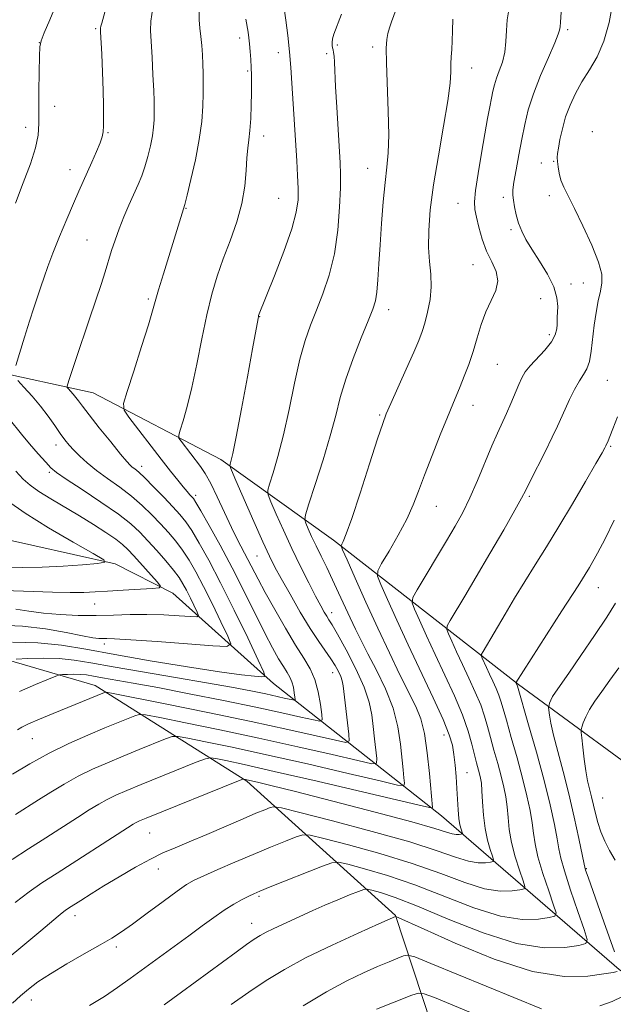
# Model space of a CAD drawing. Extents: x 2139800 to 2142700, y 309800 to 312700.
# Drawn here: x 2141043 to 2141182, y 311644 to 311875 of the extents above; entities that cross this region are included whole.
import ezdxf

# ---------------------------------------------------------------- set-up
doc = ezdxf.new("R2010")
doc.units = 0
doc.header["$MEASUREMENT"] = 0
for name, color, linetype, lineweight in [('BREAKLINE DTM HARD', 7, 'Continuous', 0), ('CONTOUR INDEX', 41, 'Continuous', 13), ('CONTOUR INTERMEDIATE', 44, 'Continuous', 0), ('SPOT ELEVATION DTM', 2, 'Continuous', 13)]:
    doc.layers.add(name, color=color, linetype=linetype, lineweight=lineweight)

msp = doc.modelspace()

# ---------------------------------------------------------------- linework, layer by layer
at = {"layer": 'BREAKLINE DTM HARD'}
for points in [[(2141224.37, 311618.64, 1072.16), (2141209.21, 311635.22, 1050.33), (2141183.28, 311652.47, 1039.9), (2141141.65, 311688.58, 1028.67), (2141102.23, 311719.57, 1016.42), (2141078.61, 311740.76, 1010.41), (2141065.06, 311747.69, 1008.14), (2141035.63, 311754.2, 1005.36), (2140985.88, 311770.53, 999.69), (2140950.19, 311774.83, 995.5), (2140928.64, 311775.59, 992.43), (2140913.31, 311773.47, 990.05), (2140903.07, 311770.16, 988.35), (2140893.43, 311769.68, 987.16), (2140881.54, 311771.49, 985.8), (2140847.64, 311785.41, 981.49), (2140792.32, 311813.14, 971.74)], [(2141258.82, 311649.83, 1081.4), (2141239.19, 311673.82, 1066.83), (2141220.57, 311683.64, 1055.89), (2141195.7, 311692.94, 1047.61), (2141159.64, 311719.35, 1038.14), (2141116.29, 311753.21, 1027.59), (2141089.81, 311772.16, 1021.52), (2141059.89, 311787.75, 1016.98), (2140986.88, 311803.73, 1005.42)], [(2141197.55, 311585.17, 1079.59), (2141171, 311596.76, 1064.79), (2141154.67, 311609.95, 1055.04), (2141141.28, 311633.32, 1047.15), (2141130.79, 311665.17, 1039.95), (2141095.92, 311696.68, 1030.2), (2141060.4, 311719.13, 1021.41), (2141024.2, 311729.66, 1015.45), (2140993.64, 311736.18, 1010.58), (2140964.87, 311752.89, 1005.25)]]:
    msp.add_polyline3d(points, dxfattribs=at)
at = {"layer": 'CONTOUR INDEX', "flags": 128}
for points, elevation in [([(2141157.376, 311877.66), (2141157.025, 311875.276), (2141156.862, 311872.779), (2141156.74, 311870.196), (2141156.461, 311867.688), (2141155.894, 311865.395), (2141155.173, 311863.354), (2141154.496, 311861.582), (2141154.01, 311860.051), (2141153.66, 311858.574), (2141153.335, 311856.922), (2141152.941, 311854.862), (2141152.433, 311852.151), (2141151.779, 311848.544), (2141150.986, 311843.992), (2141150.204, 311839.238), (2141149.621, 311835.222), (2141149.384, 311832.589), (2141149.472, 311830.804), (2141149.825, 311829.034), (2141150.393, 311826.653), (2141151.182, 311823.856), (2141152.207, 311821.043), (2141153.411, 311818.524), (2141154.436, 311816.243), (2141154.847, 311814.056), (2141154.357, 311811.823), (2141153.258, 311809.434), (2141151.99, 311806.785), (2141150.898, 311803.819), (2141149.948, 311800.661), (2141149.012, 311797.483), (2141148, 311794.448), (2141146.969, 311791.68), (2141146.012, 311789.292), (2141144.244, 311785.091), (2141143.003, 311782.1), (2141141.298, 311777.894), (2141139.387, 311773.072), (2141137.623, 311768.482), (2141136.238, 311764.734), (2141134.975, 311761.485), (2141133.453, 311758.155), (2141131.439, 311754.381), (2141129.303, 311750.671), (2141127.563, 311747.754), (2141126.643, 311746.052), (2141126.594, 311744.771), (2141127.376, 311742.815), (2141128.93, 311739.334), (2141131.125, 311734.48), (2141133.815, 311728.655), (2141139.678, 311716.216), (2141141.995, 311711.121), (2141143.427, 311707.578), (2141144.168, 311705.093), (2141144.543, 311702.92), (2141144.821, 311700.466), (2141145.054, 311697.762), (2141145.242, 311694.993), (2141145.531, 311689.942), (2141145.71, 311687.946), (2141145.95, 311686.451), (2141146.206, 311685.419), (2141146.519, 311684.441), (2141146.471, 311684.302), (2141146.232, 311684.241), (2141145.768, 311684.173), (2141145.073, 311684.162), (2141144.151, 311684.305), (2141142.804, 311684.719), (2141140.034, 311685.593), (2141134.644, 311687.138), (2141126.05, 311689.426), (2141116.119, 311691.988), (2141107.329, 311694.219), (2141101.576, 311695.662), (2141098.421, 311696.437), (2141095.262, 311697.161), (2141095.013, 311697.124), (2141093.972, 311696.728), (2141072.325, 311688.001), (2141070.77, 311687.35), (2141070.013, 311686.99), (2141069.295, 311686.584), (2141067.955, 311685.745), (2141051.475, 311675.135), (2141047.889, 311672.792), (2141044.886, 311670.695), (2141041.629, 311668.182)], 1030), ([(2141095.75, 311875.472), (2141096.26, 311872.405), (2141096.431, 311871.083), (2141096.576, 311869.623), (2141096.719, 311867.883), (2141096.855, 311865.98), (2141096.967, 311864.092), (2141097.042, 311862.318), (2141097.074, 311860.432), (2141097.055, 311858.128), (2141096.98, 311855.236), (2141096.847, 311852.128), (2141096.656, 311849.316), (2141096.413, 311847.132), (2141096.161, 311845.195), (2141095.955, 311842.944), (2141095.796, 311839.951), (2141095.492, 311836.299), (2141094.802, 311832.203), (2141093.573, 311827.87), (2141092.008, 311823.481), (2141090.4, 311819.211), (2141088.978, 311815.132), (2141087.719, 311810.907), (2141086.537, 311806.094), (2141085.364, 311800.45), (2141084.198, 311794.51), (2141083.055, 311789.006), (2141081.965, 311784.543), (2141081.021, 311781.224), (2141080.327, 311779.026), (2141079.978, 311777.832), (2141080.029, 311777.159), (2141080.523, 311776.429), (2141085.057, 311770.528), (2141086.188, 311768.838), (2141087.47, 311766.533), (2141089.008, 311763.354), (2141090.683, 311759.719), (2141092.319, 311756.213), (2141093.777, 311753.287), (2141096.216, 311748.695), (2141098.577, 311744.107), (2141100.255, 311740.954), (2141102.496, 311736.915), (2141105.011, 311732.542), (2141107.4, 311728.576), (2141109.345, 311725.535), (2141110.835, 311723.052), (2141111.935, 311720.539), (2141112.711, 311717.608), (2141113.223, 311714.671), (2141113.528, 311712.339), (2141113.603, 311711.073), (2141113.092, 311710.735), (2141111.557, 311711.032), (2141108.62, 311711.719), (2141104.145, 311712.73), (2141098.055, 311714.043), (2141090.487, 311715.601), (2141082.421, 311717.206), (2141075.049, 311718.624), (2141069.308, 311719.678), (2141062.116, 311720.934), (2141059.98, 311721.323), (2141058.355, 311721.594), (2141056.892, 311721.742), (2141055.343, 311721.774), (2141053.868, 311721.733), (2141052.725, 311721.673), (2141052.009, 311721.599), (2141051.15, 311721.327), (2141049.408, 311720.622), (2141046.331, 311719.345), (2141042.593, 311717.739)], 1020), ([(2141041.764, 311769.379), (2141043.47, 311767.562), (2141045.109, 311766.091), (2141047.15, 311764.625), (2141049.928, 311762.9), (2141056.694, 311758.91), (2141060, 311756.88), (2141062.907, 311755.005), (2141065.205, 311753.427), (2141066.795, 311752.202), (2141068.045, 311751.033), (2141069.435, 311749.533), (2141074.886, 311743.444), (2141075.696, 311742.431), (2141075.406, 311742.027), (2141073.767, 311741.884), (2141066.934, 311741.509), (2141063.282, 311741.29), (2141060.357, 311741.101), (2141057.682, 311740.973), (2141054.512, 311740.938), (2141050.369, 311741.013), (2141045.847, 311741.156), (2141038.902, 311741.425)], 1010), ([(2141182.444, 311738.447), (2141180.391, 311735.194), (2141177.517, 311730.863), (2141174.309, 311726.126), (2141171.465, 311721.993), (2141168.359, 311717.563), (2141167.685, 311716.52), (2141167.255, 311715.683), (2141166.985, 311715.005), (2141166.832, 311714.527), (2141166.758, 311714.24), (2141166.752, 311713.928), (2141166.807, 311713.327), (2141166.94, 311712.181), (2141167.255, 311710.297), (2141167.874, 311707.491), (2141168.874, 311703.658), (2141170.132, 311698.986), (2141171.477, 311693.74), (2141172.749, 311688.264), (2141173.831, 311683.233), (2141175.07, 311677.205), (2141175.425, 311675.835), (2141175.983, 311674.16), (2141178.257, 311667.638), (2141179.67, 311663.641), (2141182.173, 311656.644)], 1040), ([(2141182.799, 311652.015), (2141181.849, 311651.832), (2141179.723, 311651.444), (2141175.95, 311650.895), (2141170.384, 311650.823), (2141162.964, 311652.017), (2141153.943, 311654.926), (2141144.846, 311658.647), (2141137.518, 311661.942), (2141130.863, 311664.943), (2141130.837, 311664.939), (2141126.937, 311663.216), (2141122.067, 311661.045), (2141115.951, 311658.238), (2141109.859, 311655.274), (2141104.763, 311652.521), (2141100.459, 311649.891), (2141096.443, 311647.185), (2141092.308, 311644.252)], 1040)]:
    msp.add_lwpolyline(points, dxfattribs=dict(at, elevation=elevation))
at = {"layer": 'CONTOUR INTERMEDIATE', "flags": 128}
for points, elevation in [([(2141066.245, 311890.431), (2141061.902, 311874.539), (2141061.714, 311873.799), (2141061.642, 311873.329), (2141061.654, 311872.473), (2141061.902, 311867.202), (2141062.08, 311862.976), (2141062.226, 311858.738), (2141062.299, 311855.188), (2141062.31, 311852.432), (2141062.283, 311850.424), (2141062.216, 311849.046), (2141062.001, 311847.881), (2141061.508, 311846.437), (2141060.659, 311844.371), (2141059.597, 311841.926), (2141056.551, 311835.061), (2141055.315, 311832.233), (2141053.721, 311828.54), (2141051.988, 311824.44), (2141050.424, 311820.583), (2141049.256, 311817.458), (2141048.388, 311814.912), (2141047.646, 311812.63), (2141046.007, 311807.706), (2141044.99, 311804.576), (2141043.819, 311800.849), (2141041.772, 311794.178)], 1014), ([(2141181.817, 311879.458), (2141180.948, 311874.665), (2141179.729, 311870.254), (2141178.13, 311866.598), (2141176.332, 311863.534), (2141174.569, 311860.764), (2141173.034, 311858.038), (2141171.76, 311855.293), (2141170.739, 311852.518), (2141169.96, 311849.748), (2141169.4, 311847.218), (2141169.033, 311845.212), (2141168.834, 311843.899), (2141168.773, 311842.986), (2141168.818, 311842.063), (2141168.954, 311840.816), (2141169.214, 311839.31), (2141169.644, 311837.704), (2141170.306, 311836.053), (2141171.316, 311833.989), (2141172.807, 311831.036), (2141174.798, 311826.955), (2141176.862, 311822.445), (2141178.46, 311818.438), (2141179.193, 311815.604), (2141179.229, 311813.556), (2141178.875, 311811.64), (2141178.398, 311809.333), (2141177.904, 311806.622), (2141177.457, 311803.622), (2141176.744, 311797.535), (2141176.311, 311795.108), (2141175.714, 311793.413), (2141174.934, 311792.075), (2141173.968, 311790.573), (2141172.839, 311788.534), (2141171.67, 311786.193), (2141170.61, 311783.929), (2141168.831, 311779.968), (2141167.607, 311777.383), (2141165.897, 311773.928), (2141162.432, 311767.041), (2141161.384, 311764.93), (2141160.403, 311763.043), (2141158.83, 311760.221), (2141156.22, 311755.677), (2141152.986, 311750.113), (2141149.76, 311744.606), (2141147.067, 311740.052), (2141143.658, 311734.349), (2141142.956, 311733.094), (2141142.845, 311732.3), (2141143.231, 311731.284), (2141144.021, 311729.514), (2141145.137, 311727.045), (2141146.505, 311724.083), (2141148.029, 311720.84), (2141149.528, 311717.575), (2141150.804, 311714.553), (2141151.722, 311711.943), (2141152.421, 311709.511), (2141153.104, 311706.925), (2141153.919, 311703.963), (2141154.793, 311700.838), (2141155.593, 311697.876), (2141156.218, 311695.306), (2141156.673, 311692.984), (2141156.989, 311690.669), (2141157.222, 311688.158), (2141157.521, 311685.375), (2141158.056, 311682.281), (2141158.922, 311678.933), (2141159.914, 311675.772), (2141160.748, 311673.336), (2141161.161, 311671.993), (2141160.97, 311671.437), (2141160.012, 311671.19), (2141158.152, 311670.92), (2141155.37, 311670.875), (2141151.675, 311671.447), (2141147.06, 311672.905), (2141141.454, 311675.011), (2141134.769, 311677.401), (2141127.164, 311679.735), (2141119.782, 311681.761), (2141114.012, 311683.252), (2141110.771, 311684.031), (2141109.096, 311684.126), (2141107.55, 311683.622), (2141104.996, 311682.605), (2141101.496, 311681.193), (2141097.411, 311679.507), (2141093.124, 311677.688), (2141089.105, 311675.943), (2141085.849, 311674.497), (2141083.624, 311673.451), (2141081.811, 311672.412), (2141079.565, 311670.86), (2141076.316, 311668.47), (2141072.579, 311665.69), (2141069.14, 311663.162), (2141066.529, 311661.333), (2141064.239, 311659.882), (2141061.505, 311658.292), (2141057.816, 311656.195), (2141053.684, 311653.814), (2141049.872, 311651.516), (2141046.955, 311649.578), (2141044.745, 311647.907), (2141042.864, 311646.317), (2141040.958, 311644.622)], 1034), ([(2141073.916, 311878.094), (2141073.39, 311875.017), (2141073.327, 311872.764), (2141073.502, 311870.201), (2141073.724, 311866.544), (2141073.932, 311862.402), (2141074.096, 311858.727), (2141074.195, 311856.225), (2141074.237, 311854.594), (2141074.236, 311853.285), (2141074.195, 311851.831), (2141074.068, 311850.104), (2141073.796, 311848.063), (2141073.34, 311845.71), (2141072.736, 311843.228), (2141072.037, 311840.843), (2141071.28, 311838.704), (2141070.433, 311836.641), (2141068.302, 311831.827), (2141067.102, 311829.04), (2141065.98, 311826.255), (2141065.034, 311823.635), (2141064.223, 311821.142), (2141062.693, 311816.14), (2141061.764, 311813.195), (2141060.55, 311809.501), (2141058.991, 311804.91), (2141055.872, 311795.815), (2141054.866, 311792.808), (2141054.261, 311790.928), (2141053.932, 311789.864), (2141053.783, 311789.315), (2141053.82, 311789.015), (2141054.074, 311788.706), (2141054.555, 311788.19), (2141055.175, 311787.5), (2141055.827, 311786.725), (2141056.478, 311785.877), (2141057.406, 311784.638), (2141058.965, 311782.611), (2141061.337, 311779.605), (2141064.018, 311776.253), (2141066.334, 311773.396), (2141067.784, 311771.657), (2141068.573, 311770.796), (2141069.084, 311770.36), (2141069.669, 311769.922), (2141070.573, 311769.172), (2141072.012, 311767.83), (2141074.088, 311765.746), (2141076.445, 311763.303), (2141078.613, 311761.013), (2141080.258, 311759.218), (2141081.605, 311757.555), (2141083.012, 311755.49), (2141084.789, 311752.549), (2141087.034, 311748.511), (2141089.794, 311743.217), (2141093.005, 311736.764), (2141096.16, 311730.268), (2141098.641, 311725.099), (2141099.963, 311722.253), (2141100.167, 311721.226), (2141099.428, 311721.137), (2141097.783, 311721.278), (2141094.711, 311721.627), (2141089.551, 311722.339), (2141082.015, 311723.498), (2141073.299, 311724.926), (2141064.972, 311726.38), (2141058.192, 311727.641), (2141052.478, 311728.595), (2141046.938, 311729.153), (2141040.997, 311729.275)], 1016), ([(2141131.264, 311878.679), (2141129.898, 311874.832), (2141129.417, 311873.379), (2141129.048, 311872.077), (2141128.782, 311870.701), (2141128.648, 311868.637), (2141128.681, 311865.178), (2141129.13, 311853.898), (2141129.246, 311848.321), (2141129.111, 311844.126), (2141128.783, 311840.714), (2141128.363, 311837.108), (2141127.939, 311832.595), (2141127.548, 311827.518), (2141127.214, 311822.483), (2141126.947, 311818.015), (2141126.711, 311814.299), (2141126.455, 311811.437), (2141126.105, 311809.373), (2141125.489, 311807.414), (2141124.406, 311804.71), (2141122.762, 311800.683), (2141120.869, 311795.851), (2141119.143, 311791.007), (2141117.867, 311786.697), (2141116.79, 311782.493), (2141115.526, 311777.723), (2141113.83, 311772.027), (2141112.012, 311766.298), (2141110.525, 311761.742), (2141109.717, 311759.195), (2141109.523, 311758.016), (2141109.779, 311757.196), (2141110.341, 311755.913), (2141111.151, 311754.112), (2141112.174, 311751.924), (2141113.37, 311749.466), (2141114.69, 311746.783), (2141116.08, 311743.905), (2141117.487, 311740.882), (2141120.176, 311734.992), (2141121.412, 311732.361), (2141122.737, 311729.67), (2141124.359, 311726.533), (2141126.379, 311722.683), (2141128.483, 311718.33), (2141130.255, 311713.8), (2141131.385, 311709.404), (2141132.002, 311705.385), (2141132.599, 311699.33), (2141132.805, 311697.444), (2141132.949, 311696.233), (2141132.808, 311695.652), (2141131.315, 311695.779), (2141127.189, 311696.722), (2141119.682, 311698.491), (2141110.17, 311700.708), (2141100.563, 311702.895), (2141092.467, 311704.658), (2141086.28, 311705.943), (2141082.097, 311706.782), (2141079.805, 311707.191), (2141078.453, 311707.137), (2141076.882, 311706.575), (2141070.712, 311704.082), (2141066.902, 311702.529), (2141063.227, 311701.002), (2141059.733, 311699.462), (2141056.372, 311697.818), (2141053.112, 311696.015), (2141049.992, 311694.135), (2141047.073, 311692.294), (2141041.67, 311688.828)], 1026), ([(2141051.466, 311879.412), (2141049.751, 311875.283), (2141048.417, 311872.216), (2141047.676, 311870.395), (2141047.38, 311868.948), (2141047.293, 311866.744), (2141047.224, 311863.02), (2141047.165, 311858.481), (2141047.154, 311854.201), (2141047.175, 311850.945), (2141047.013, 311848.234), (2141046.401, 311845.28), (2141045.164, 311841.489), (2141043.493, 311837.038), (2141041.672, 311832.298)], 1012), ([(2141104.743, 311877.925), (2141105.106, 311875.186), (2141105.544, 311871.647), (2141105.96, 311867.811), (2141106.277, 311864.081), (2141106.518, 311860.459), (2141106.946, 311853.18), (2141107.175, 311849.476), (2141107.653, 311842.177), (2141107.857, 311838.782), (2141107.987, 311835.751), (2141107.963, 311833.083), (2141107.549, 311830.174), (2141106.474, 311826.27), (2141104.611, 311820.968), (2141102.431, 311815.269), (2141098.719, 311805.93), (2141098.655, 311805.678), (2141098.568, 311805.238), (2141097.276, 311798.126), (2141096.066, 311791.531), (2141094.668, 311783.993), (2141093.437, 311777.5), (2141092.642, 311773.551), (2141092.221, 311771.708), (2141092.03, 311771.044), (2141091.997, 311770.647), (2141092.352, 311769.657), (2141093.401, 311767.222), (2141097.603, 311757.599), (2141099.726, 311752.8), (2141101.258, 311749.451), (2141102.517, 311746.924), (2141104.006, 311744.188), (2141106.077, 311740.513), (2141108.483, 311736.36), (2141110.831, 311732.486), (2141112.805, 311729.477), (2141115.677, 311725.406), (2141116.703, 311723.815), (2141117.487, 311722.419), (2141118.028, 311721.252), (2141118.347, 311720.257), (2141118.557, 311719.011), (2141119.913, 311707.698), (2141119.979, 311706.149), (2141119.163, 311705.776), (2141116.768, 311706.262), (2141112.235, 311707.324), (2141105.577, 311708.837), (2141096.945, 311710.714), (2141086.797, 311712.819), (2141076.802, 311714.836), (2141064.596, 311717.258), (2141062.933, 311717.546), (2141062.519, 311717.516), (2141050.522, 311712.546), (2141047.345, 311711.215), (2141044.766, 311710.096), (2141043.168, 311709.327), (2141042.185, 311708.738)], 1022), ([(2141169.715, 311877.102), (2141169.54, 311874.716), (2141169.438, 311873.664), (2141169.387, 311873.262), (2141169.325, 311872.856), (2141169.017, 311871.898), (2141168.188, 311869.867), (2141166.685, 311866.459), (2141164.854, 311862.224), (2141163.161, 311857.928), (2141161.958, 311854.148), (2141161.132, 311850.716), (2141160.455, 311847.276), (2141159.756, 311843.614), (2141159.096, 311840.1), (2141158.597, 311837.245), (2141158.348, 311835.384), (2141158.324, 311834.138), (2141158.469, 311832.95), (2141158.741, 311831.39), (2141159.143, 311829.542), (2141159.693, 311827.616), (2141160.424, 311825.749), (2141161.431, 311823.776), (2141162.826, 311821.455), (2141164.626, 311818.646), (2141166.477, 311815.595), (2141167.933, 311812.65), (2141168.671, 311810.105), (2141168.867, 311808.042), (2141168.784, 311805.445), (2141168.752, 311803.841), (2141168.657, 311802.765), (2141168.282, 311801.389), (2141167.39, 311799.725), (2141165.86, 311797.821), (2141162.387, 311794.112), (2141161.245, 311792.677), (2141160.455, 311791.329), (2141159.737, 311789.736), (2141157.882, 311785.306), (2141156.853, 311782.937), (2141154.734, 311778.347), (2141153.424, 311775.368), (2141150.052, 311767.254), (2141148.273, 311763.178), (2141146.588, 311759.718), (2141144.836, 311756.519), (2141142.788, 311753.03), (2141135.937, 311741.595), (2141134.896, 311739.734), (2141134.732, 311738.556), (2141135.304, 311737.049), (2141136.475, 311734.424), (2141138.131, 311730.763), (2141140.16, 311726.369), (2141142.419, 311721.56), (2141144.643, 311716.717), (2141146.535, 311712.236), (2141147.876, 311708.436), (2141148.764, 311705.336), (2141149.375, 311702.874), (2141149.856, 311700.98), (2141150.55, 311698.396), (2141150.783, 311697.399), (2141150.963, 311696.202), (2141151.113, 311694.426), (2141151.265, 311691.831), (2141151.489, 311688.738), (2141151.865, 311685.605), (2141152.431, 311682.838), (2141153.059, 311680.614), (2141153.582, 311679.056), (2141153.84, 311678.217), (2141153.721, 311677.87), (2141153.122, 311677.715), (2141151.96, 311677.546), (2141150.222, 311677.518), (2141147.913, 311677.876), (2141144.911, 311678.817), (2141140.579, 311680.344), (2141134.149, 311682.411), (2141125.365, 311684.897), (2141116.009, 311687.372), (2141108.372, 311689.33), (2141104.105, 311690.395), (2141102.305, 311690.697), (2141101.429, 311690.494), (2141100.161, 311689.988), (2141098.095, 311689.14), (2141095.051, 311687.857), (2141086.541, 311684.195), (2141082.402, 311682.438), (2141079.104, 311681.075), (2141076.274, 311679.856), (2141073.315, 311678.41), (2141069.805, 311676.484), (2141066.025, 311674.275), (2141062.429, 311672.097), (2141059.399, 311670.217), (2141057.012, 311668.706), (2141054.141, 311666.852), (2141053.365, 311666.318), (2141052.653, 311665.771), (2141051.697, 311664.983), (2141047.6, 311661.565), (2141043.859, 311658.462), (2141039.25, 311654.601)], 1032), ([(2141144.279, 311875.41), (2141144.183, 311872.676), (2141144.151, 311870.328), (2141144.051, 311868.354), (2141143.914, 311866.612), (2141143.814, 311864.932), (2141143.775, 311863.057), (2141143.616, 311860.4), (2141143.11, 311856.288), (2141142.12, 311850.347), (2141140.89, 311843.394), (2141139.753, 311836.545), (2141138.984, 311830.697), (2141138.605, 311825.879), (2141138.576, 311821.904), (2141138.821, 311818.567), (2141139.119, 311815.591), (2141139.212, 311812.686), (2141138.918, 311809.659), (2141138.35, 311806.716), (2141137.698, 311804.163), (2141137.075, 311802.137), (2141136.295, 311800.089), (2141135.096, 311797.3), (2141133.342, 311793.348), (2141129.728, 311785.27), (2141128.663, 311782.82), (2141127.816, 311780.556), (2141126.635, 311776.969), (2141124.752, 311771.111), (2141122.543, 311764.28), (2141120.572, 311758.332), (2141119.271, 311754.678), (2141118.554, 311752.937), (2141118.208, 311752.282), (2141118.098, 311751.886), (2141118.42, 311750.926), (2141119.449, 311748.58), (2141121.355, 311744.305), (2141123.883, 311738.686), (2141126.672, 311732.589), (2141129.396, 311726.779), (2141131.875, 311721.624), (2141135.554, 311714.166), (2141136.726, 311711.266), (2141137.598, 311707.827), (2141138.269, 311703.311), (2141138.77, 311698.488), (2141139.467, 311690.5), (2141139.223, 311690.404), (2141137.391, 311690.78), (2141132.4, 311691.952), (2141123.405, 311694.075), (2141112.467, 311696.644), (2141102.372, 311698.985), (2141095.303, 311700.577), (2141091.019, 311701.497), (2141088.679, 311701.971), (2141087.409, 311702.158), (2141086.212, 311701.933), (2141084.064, 311701.105), (2141071.182, 311695.901), (2141067.776, 311694.502), (2141065.252, 311693.406), (2141063.193, 311692.404), (2141061.203, 311691.299), (2141058.974, 311689.94), (2141056.215, 311688.187), (2141048.808, 311683.424), (2141044.76, 311680.805), (2141040.899, 311678.285)], 1028), ([(2141118.177, 311876.638), (2141116.385, 311871.925), (2141116.052, 311870.84), (2141115.938, 311869.985), (2141115.964, 311869.27), (2141116.064, 311868.695), (2141116.18, 311868.222), (2141116.294, 311867.66), (2141116.396, 311866.782), (2141116.486, 311865.344), (2141116.781, 311859.551), (2141117.056, 311854.783), (2141117.853, 311841.746), (2141117.939, 311839.08), (2141117.903, 311835.883), (2141117.72, 311831.355), (2141117.29, 311825.946), (2141116.496, 311820.421), (2141115.278, 311815.409), (2141113.802, 311810.998), (2141112.29, 311807.14), (2141110.915, 311803.686), (2141109.649, 311800.084), (2141108.413, 311795.682), (2141107.143, 311790.077), (2141105.843, 311783.866), (2141104.533, 311777.892), (2141103.251, 311772.872), (2141102.119, 311769.013), (2141101.277, 311766.393), (2141100.857, 311764.921), (2141100.938, 311763.836), (2141101.59, 311762.209), (2141102.84, 311759.349), (2141104.542, 311755.531), (2141106.507, 311751.268), (2141108.545, 311747.04), (2141110.469, 311743.195), (2141112.089, 311740.048), (2141113.272, 311737.817), (2141114.091, 311736.34), (2141114.677, 311735.363), (2141115.19, 311734.564), (2141115.927, 311733.369), (2141117.217, 311731.136), (2141119.232, 311727.483), (2141121.524, 311723.047), (2141123.487, 311718.723), (2141124.672, 311715.185), (2141125.255, 311712.242), (2141125.569, 311709.483), (2141125.878, 311706.638), (2141126.431, 311701.966), (2141126.394, 311700.9), (2141125.239, 311700.778), (2141121.978, 311701.492), (2141115.958, 311702.908), (2141107.873, 311704.773), (2141098.754, 311706.804), (2141089.632, 311708.738), (2141081.541, 311710.39), (2141075.515, 311711.592), (2141072.2, 311712.224), (2141070.693, 311712.342), (2141069.7, 311712.046), (2141065.79, 311710.46), (2141062.622, 311709.158), (2141058.677, 311707.503), (2141054.215, 311705.518), (2141049.552, 311703.231), (2141045.02, 311700.73), (2141041.011, 311698.33)], 1024), ([(2141084.774, 311877.485), (2141084.737, 311875.308), (2141084.929, 311873.322), (2141085.189, 311871.352), (2141085.388, 311869.264), (2141085.521, 311867.094), (2141085.611, 311864.922), (2141085.677, 311862.782), (2141085.713, 311860.536), (2141085.703, 311857.999), (2141085.619, 311855.006), (2141085.357, 311851.452), (2141084.797, 311847.251), (2141083.888, 311842.473), (2141082.844, 311837.813), (2141081.947, 311834.124), (2141081.403, 311831.989), (2141081.104, 311830.918), (2141076.397, 311815.715), (2141075.248, 311811.911), (2141073.855, 311807.005), (2141072.864, 311803.711), (2141071.258, 311798.626), (2141069.408, 311792.874), (2141067.848, 311788.059), (2141067.041, 311785.295), (2141067.159, 311783.736), (2141068.303, 311782.045), (2141075.855, 311772.239), (2141078.048, 311769.421), (2141079.732, 311767.291), (2141081, 311765.73), (2141081.939, 311764.626), (2141082.611, 311763.876), (2141083.071, 311763.384), (2141083.429, 311762.964), (2141083.997, 311762.086), (2141085.144, 311760.134), (2141087.118, 311756.678), (2141089.697, 311752.037), (2141092.542, 311746.716), (2141095.347, 311741.21), (2141100.195, 311731.439), (2141102.003, 311727.945), (2141103.414, 311725.385), (2141104.512, 311723.545), (2141105.37, 311722.203), (2141106.028, 311721.107), (2141106.513, 311719.998), (2141106.856, 311718.704), (2141107.082, 311717.408), (2141107.216, 311716.379), (2141107.25, 311715.82), (2141107.024, 311715.671), (2141106.346, 311715.802), (2141105.05, 311716.105), (2141103.075, 311716.551), (2141100.388, 311717.131), (2141096.908, 311717.841), (2141092.375, 311718.707), (2141086.48, 311719.762), (2141079.174, 311721.005), (2141071.448, 311722.304), (2141064.551, 311723.493), (2141059.384, 311724.433), (2141055.454, 311725.088), (2141051.915, 311725.448), (2141048.17, 311725.524), (2141044.602, 311725.425), (2141041.839, 311725.28)], 1018), ([(2141042.206, 311790.658), (2141043.667, 311789.089), (2141045.554, 311786.989), (2141047.536, 311784.634), (2141049.335, 311782.28), (2141050.889, 311780.093), (2141052.19, 311778.221), (2141053.263, 311776.749), (2141054.26, 311775.515), (2141055.367, 311774.296), (2141056.751, 311772.909), (2141058.498, 311771.334), (2141060.674, 311769.59), (2141063.29, 311767.699), (2141066.126, 311765.684), (2141068.907, 311763.57), (2141071.414, 311761.387), (2141073.65, 311759.193), (2141075.674, 311757.051), (2141077.539, 311755), (2141079.268, 311752.965), (2141080.879, 311750.845), (2141082.413, 311748.516), (2141083.999, 311745.761), (2141085.793, 311742.338), (2141087.855, 311738.194), (2141089.881, 311734.022), (2141091.475, 311730.702), (2141092.175, 311728.886), (2141091.273, 311728.304), (2141087.993, 311728.457), (2141082.029, 311728.902), (2141074.935, 311729.42), (2141068.731, 311729.849), (2141064.937, 311730.066), (2141063.068, 311730.125), (2141062.139, 311730.119), (2141061.246, 311730.148), (2141059.818, 311730.328), (2141057.364, 311730.781), (2141053.558, 311731.557), (2141048.72, 311732.425), (2141043.33, 311733.08), (2141037.827, 311733.297)], 1014), ([(2141040.219, 311781.683), (2141043.096, 311778.054), (2141044.984, 311775.812), (2141047.019, 311773.476), (2141048.762, 311771.518), (2141049.988, 311770.22), (2141051.317, 311769.117), (2141053.583, 311767.558), (2141057.301, 311765.102), (2141061.728, 311762.149), (2141065.802, 311759.31), (2141068.74, 311757.027), (2141070.854, 311755.082), (2141072.735, 311753.089), (2141074.819, 311750.782), (2141076.931, 311748.375), (2141078.747, 311746.201), (2141080.037, 311744.484), (2141080.965, 311743.011), (2141081.791, 311741.459), (2141082.705, 311739.623), (2141084.308, 311736.305), (2141084.618, 311735.501), (2141084.218, 311735.243), (2141082.766, 311735.311), (2141080.06, 311735.504), (2141076.47, 311735.701), (2141072.504, 311735.804), (2141068.568, 311735.748), (2141064.642, 311735.614), (2141060.601, 311735.52), (2141056.382, 311735.563), (2141052.184, 311735.76), (2141048.27, 311736.108), (2141044.826, 311736.584), (2141041.734, 311737.067)], 1012), ([(2141182.868, 311782.143), (2141181.814, 311779.32), (2141181.115, 311777.516), (2141180.716, 311776.556), (2141180.158, 311775.35), (2141179.924, 311774.898), (2141179.266, 311773.718), (2141177.826, 311771.198), (2141175.388, 311766.981), (2141172.319, 311761.736), (2141169.13, 311756.39), (2141166.226, 311751.664), (2141163.6, 311747.468), (2141161.138, 311743.509), (2141158.767, 311739.588), (2141156.572, 311735.88), (2141151.379, 311727.103), (2141151.016, 311726.455), (2141150.959, 311726.044), (2141151.158, 311725.519), (2141152.144, 311723.328), (2141152.851, 311721.796), (2141153.638, 311720.12), (2141154.413, 311718.432), (2141155.072, 311716.87), (2141155.568, 311715.449), (2141156.078, 311713.686), (2141156.833, 311710.976), (2141157.982, 311706.946), (2141159.34, 311702.145), (2141160.636, 311697.356), (2141161.654, 311693.213), (2141162.383, 311689.765), (2141162.865, 311686.913), (2141163.179, 311684.484), (2141163.552, 311682.012), (2141164.246, 311678.958), (2141165.414, 311675.029), (2141166.769, 311670.93), (2141167.914, 311667.616), (2141168.482, 311665.77), (2141168.22, 311665.004), (2141166.902, 311664.664), (2141164.344, 311664.293), (2141160.518, 311664.231), (2141155.436, 311665.019), (2141149.208, 311666.993), (2141135.389, 311672.39), (2141128.963, 311674.572), (2141123.555, 311676.151), (2141119.651, 311677.174), (2141117.438, 311677.666), (2141115.887, 311677.556), (2141113.671, 311676.749), (2141101.447, 311671.89), (2141098.981, 311670.894), (2141097.558, 311670.28), (2141096.396, 311669.713), (2141094.86, 311668.913), (2141092.912, 311667.818), (2141090.662, 311666.421), (2141088.186, 311664.719), (2141085.431, 311662.713), (2141082.308, 311660.406), (2141068.557, 311650.356), (2141065.619, 311648.256), (2141062.529, 311646.195), (2141059.061, 311644.053)], 1036), ([(2141039.84, 311762.463), (2141043.943, 311759.52), (2141049.424, 311756.095), (2141055.198, 311752.73), (2141059.888, 311750.084), (2141062.385, 311748.621), (2141062.644, 311748.022), (2141060.887, 311747.773), (2141057.418, 311747.468), (2141052.87, 311747.126), (2141047.959, 311746.875), (2141043.218, 311746.794), (2141038.45, 311746.767)], 1008), ([(2141182.131, 311757.915), (2141180.002, 311753.563), (2141178.222, 311750.132), (2141176.311, 311746.822), (2141173.644, 311742.539), (2141169.872, 311736.634), (2141159.072, 311719.788), (2141159.341, 311719.188), (2141159.415, 311718.955), (2141162.045, 311709.929), (2141163.887, 311703.452), (2141165.68, 311696.836), (2141167.09, 311691.121), (2141168.093, 311686.547), (2141168.741, 311683.156), (2141169.137, 311680.81), (2141169.584, 311678.65), (2141170.437, 311675.634), (2141171.905, 311671.124), (2141173.623, 311666.089), (2141175.08, 311661.896), (2141175.803, 311659.546), (2141175.47, 311658.572), (2141173.792, 311658.139), (2141170.536, 311657.666), (2141165.666, 311657.587), (2141159.198, 311658.59), (2141151.357, 311661.081), (2141143.204, 311664.344), (2141136.009, 311667.379), (2141130.762, 311669.41), (2141127.327, 311670.541), (2141125.291, 311671.096), (2141124.192, 311671.336), (2141123.383, 311671.265), (2141122.171, 311670.82), (2141120.051, 311669.975), (2141117.273, 311668.847), (2141114.277, 311667.586), (2141111.427, 311666.324), (2141102.128, 311662.043), (2141100.444, 311661.226), (2141099.049, 311660.466), (2141097.644, 311659.575), (2141095.859, 311658.325), (2141093.431, 311656.563), (2141080.64, 311647.213), (2141076.577, 311644.217)], 1038), ([(2141183.189, 311723.29), (2141181.126, 311720.347), (2141179.245, 311717.753), (2141177.62, 311715.475), (2141176.335, 311713.477), (2141175.444, 311711.74), (2141174.884, 311710.332), (2141174.566, 311709.34), (2141174.412, 311708.745), (2141174.399, 311708.099), (2141174.514, 311706.85), (2141174.743, 311704.634), (2141175.066, 311701.849), (2141175.456, 311699.083), (2141175.892, 311696.785), (2141176.349, 311694.846), (2141176.808, 311693.017), (2141177.742, 311689.064), (2141178.313, 311686.954), (2141179.022, 311684.792), (2141179.916, 311682.595), (2141181.037, 311680.378), (2141182.382, 311678.16)], 1042), ([(2141165.108, 311643.258), (2141139.14, 311653.905), (2141135.327, 311655.435), (2141133.667, 311655.898), (2141132.735, 311655.69), (2141131.351, 311655.14), (2141129.307, 311654.308), (2141126.636, 311653.187), (2141123.35, 311651.742), (2141119.38, 311649.827), (2141114.635, 311647.268), (2141109.159, 311644.007)], 1042), ([(2141149.367, 311642.048), (2141139.971, 311645.911), (2141137.586, 311646.826), (2141136.202, 311646.964), (2141134.632, 311646.441), (2141126.334, 311643.158)], 1044), ([(2141184.107, 311646.126), (2141181.63, 311644.957), (2141178.786, 311644.012)], 1042)]:
    msp.add_lwpolyline(points, dxfattribs=dict(at, elevation=elevation))
at = {"layer": 'SPOT ELEVATION DTM'}
for p in [(2141060.45, 311873.21, 1013.8), (2141171.18, 311872.97, 1032.29), (2141094.27, 311871.01, 1019.51), (2141047.25, 311869.92, 1011.98), (2141117.16, 311869.39, 1024.25), (2141125.47, 311868.95, 1025.62), (2141103.36, 311867.56, 1021.45), (2141114.64, 311867.33, 1023.68), (2141148.69, 311864.03, 1028.66), (2141096.15, 311863.28, 1019.8), (2141050.87, 311855, 1012.85), (2141044.09, 311850.06, 1011.35), (2141063.4, 311848.83, 1014.11), (2141099.86, 311848.04, 1020.55), (2141177.03, 311849.07, 1035.64), (2141165.06, 311841.71, 1033.26), (2141167.89, 311842.07, 1033.84), (2141054.46, 311840.16, 1013.34), (2141124.26, 311840.44, 1025.24), (2141166.92, 311834.05, 1033.49), (2141103.44, 311833.38, 1021.05), (2141145.51, 311832.25, 1029.19), (2141156.1, 311833.61, 1031.62), (2141081.67, 311831.03, 1018.08), (2141157.94, 311826.08, 1031.7), (2141058.43, 311823.63, 1015.06), (2141149.02, 311817.89, 1029.22), (2141172.01, 311813.35, 1032.72), (2141174.91, 311813.58, 1033.28), (2141072.82, 311809.8, 1017.73), (2141164.86, 311809.85, 1030.89), (2141129.22, 311807.31, 1026.57), (2141098.95, 311805.68, 1022.05), (2141166.91, 311801.41, 1031.6), (2141154.71, 311794.47, 1030.95), (2141180.53, 311790.68, 1034.98), (2141149.04, 311784.83, 1030.68), (2141127.12, 311782.58, 1027.81), (2141051.16, 311775.54, 1013.42), (2141181.31, 311775.21, 1036.18), (2141049.58, 311769.13, 1011.7), (2141071.27, 311770.56, 1016.52), (2141083.97, 311763.71, 1018.36), (2141162.23, 311763.53, 1034.24), (2141140.43, 311761.12, 1030.8), (2141098.35, 311749.5, 1021.08), (2141178.41, 311742.07, 1038.75), (2141060.26, 311738.23, 1010.87), (2141115.85, 311736.24, 1024.61), (2141062.5, 311728.85, 1014.47), (2141116.09, 311722.15, 1021.29), (2141045.6, 311706.68, 1022.9), (2141142.19, 311707.51, 1029.33), (2141147.6, 311698.7, 1030.83), (2141179.43, 311692.74, 1042.99), (2141073.15, 311684.5, 1030.92), (2141075.18, 311676.08, 1032.67), (2141175.58, 311676.18, 1040.12), (2141098.83, 311669.7, 1036.25), (2141055.63, 311665.12, 1032.54), (2141097.06, 311663.32, 1037.29), (2141065.32, 311657.75, 1034.38), (2141045.41, 311645.36, 1034.56)]:
    msp.add_point(p, dxfattribs=at)

doc.saveas('drawing.dxf')
